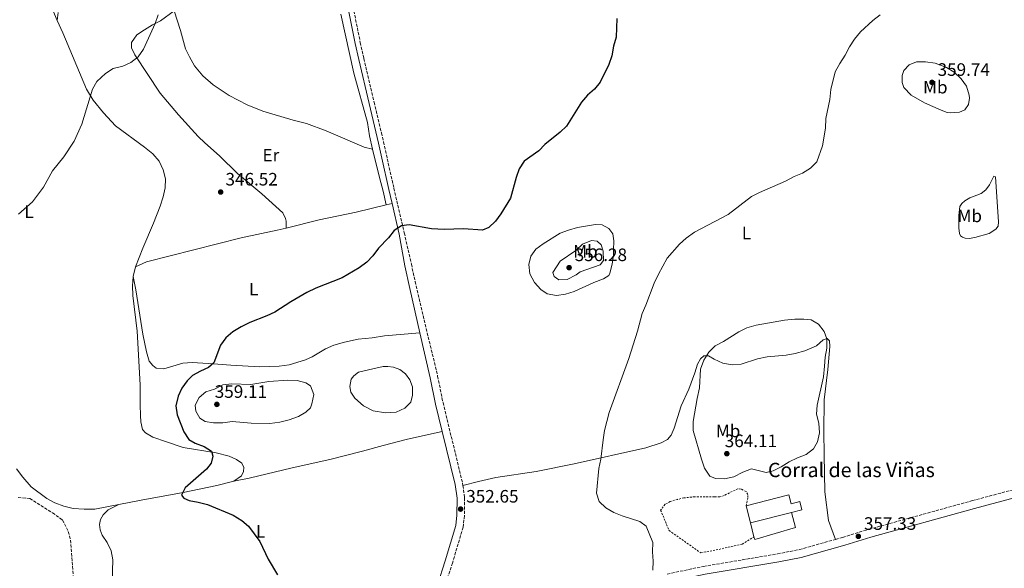
# Model space of a CAD drawing. Units: metres. Extents: x 618311 to 621781, y 4692403 to 4694794.
# Drawn here: x 620751 to 621300, y 4694011 to 4694317 of the extents above; entities that cross this region are included whole.
import ezdxf
from ezdxf.enums import TextEntityAlignment as Align

# ---------------------------------------------------------------- set-up
doc = ezdxf.new("R2010")
doc.units = ezdxf.units.M
doc.header["$MEASUREMENT"] = 0
doc.linetypes.add('DGN Style 2', pattern=[1.7399219301090239, 1.043953158065414, -0.6959687720436097])
doc.linetypes.add('DGN Style 3', pattern=[2.435890702152634, 1.739921930109024, -0.6959687720436097])
for name, color, linetype, lineweight in [('Balsa-alberca', 142, 'Continuous', 0), ('Barranco lineal', 142, 'DGN Style 3', 13), ('Camino', 7, 'DGN Style 3', 0), ('Cauce permanente', 151, 'Continuous', 13), ('corral', 7, 'Continuous', 0), ('Cota de punto acotado terreno', 7, 'Continuous', 0), ('Curva de nivel directora', 30, 'Continuous', 30), ('Curva de nivel intermedia', 30, 'Continuous', 0), ('Edificio', 1, 'Continuous', 13), ('Etiqueta de uso rústico', 92, 'Continuous', 0), ('Línea  de muro-pared o tapia', 1, 'Continuous', 13), ('Línea de cambio de uso (parcela vista)', 92, 'Continuous', 0), ('Margen derecho', 7, 'Continuous', 0), ('Punto acotado terreno (símbolo)', 7, 'Continuous', 0), ('Tela metálica o alambrada', 7, 'DGN Style 2', 0)]:
    doc.layers.add(name, color=color, linetype=linetype, lineweight=lineweight)
doc.styles.add('Style-Arial', font='arial.ttf')

# ---------------------------------------------------------------- blocks, each defined once
blk = doc.blocks.new('5PATER')
at = {"layer": 'Cauce permanente', "linetype": 'Continuous', "lineweight": 0}
h = blk.add_hatch(color=51, dxfattribs=at)
edge = h.paths.add_edge_path()
edge.add_ellipse((0, 0), major_axis=(-0.1095731443231308, -0.1110710700762829), ratio=0.9994222409660317, start_angle=0, end_angle=360)

msp = doc.modelspace()

# ---------------------------------------------------------------- linework, layer by layer
at = {"layer": 'Balsa-alberca', "color": 142, "linetype": 'Continuous', "lineweight": 0, "elevation": 352.3399999999965, "flags": 128}
msp.add_lwpolyline([(620945.4299999997, 4694121.949999999), (620953.5999999996, 4694123.800000001), (620956.2400000002, 4694123.91), (620959.3600000005, 4694123.529999999), (620962.8899999997, 4694122.220000001), (620966.0800000001, 4694119.74), (620968.4900000002, 4694116.460000001), (620969.8799999999, 4694112.609999999), (620970, 4694107.92), (620968.9600000001, 4694103.960000001), (620965.6699999999, 4694100.730000001), (620960.7800000003, 4694098.51), (620954.9500000002, 4694097.970000001), (620948.1299999999, 4694099.119999999), (620942.6900000004, 4694101.91), (620937.7599999999, 4694106.26), (620935.6200000001, 4694109.59), (620935.0800000001, 4694112.67), (620935.75, 4694116.75), (620937.29, 4694118.66), (620939.9199999999, 4694120.66), (620945.4299999997, 4694121.949999999)], close=True, dxfattribs=at)
msp.add_lwpolyline([(620945.4299999997, 4694121.949999999), (620953.5999999996, 4694123.800000001), (620956.2400000002, 4694123.91), (620959.3600000005, 4694123.529999999), (620962.8899999997, 4694122.220000001), (620966.0800000001, 4694119.74), (620968.4900000002, 4694116.460000001), (620969.8799999999, 4694112.609999999), (620970, 4694107.92), (620968.9600000001, 4694103.960000001), (620965.6699999999, 4694100.730000001), (620960.7800000003, 4694098.51), (620954.9500000002, 4694097.970000001), (620948.1299999999, 4694099.119999999), (620942.6900000004, 4694101.91), (620937.7599999999, 4694106.26), (620935.6200000001, 4694109.59), (620935.0800000001, 4694112.67), (620935.75, 4694116.75), (620937.29, 4694118.66), (620939.9199999999, 4694120.66), (620945.4299999997, 4694121.949999999)], dxfattribs=at)
at = {"layer": 'Barranco lineal', "color": 142, "linetype": 'DGN Style 3', "lineweight": 13}
msp.add_polyline3d([(620750.2400000002, 4694050.970000001, 346.7200000000012), (620756.6900000004, 4694050.359999999, 346.9700000000012), (620769.3600000005, 4694042.369999999, 346.9700000000012), (620774.8899999997, 4694038.390000001, 346.9700000000012), (620778.1600000003, 4694031.92, 347.2299999999959), (620779.4699999997, 4694027.15, 347.2299999999959), (620780.8899999997, 4694007.52, 347.4900000000052)], dxfattribs=at)
at = {"layer": 'Camino', "color": 7, "linetype": 'DGN Style 3', "lineweight": 0}
for points in [[(620937.3199999994, 4694321.960000001, 348.5399999999935), (620940.870000001, 4694304.340000001, 348.6399999999995), (620942.8799999983, 4694295.430000001, 348.8000000000029), (620948.5699999991, 4694271.090000001, 348.5099999999949), (620952.6200000015, 4694253.989999999, 348.9299999999931), (620953.8099999983, 4694248.960000002, 349.0599999999977), (620959.5899999985, 4694223.160000001, 349.1000000000058), (620965.4099999989, 4694198.280000002, 350.0800000000017), (620969.3399999985, 4694180.920000004, 350.1300000000046), (620971.3999999969, 4694171.140000002, 350.4400000000024), (620983.980000001, 4694118.45, 352.550000000003), (620986.9699999995, 4694103.750000002, 352.8800000000046), (620997.8799999993, 4694058.949999999, 353.2100000000065), (620998.0699999994, 4694057.57, 353.1600000000034)], [(621205.7199999976, 4694027.59, 357.2100000000065), (621209.6200000005, 4694028.690000002, 357.2700000000041), (621224.0799999975, 4694033.16, 357.7899999999937), (621281.9699999986, 4694049.149999999, 358.300000000003), (621345.1200000015, 4694066.02, 357.7899999999937), (621356.6799999997, 4694068.809999999, 357.7899999999937), (621372.5000000001, 4694071.300000001, 357.7899999999937), (621385.1600000003, 4694072.580000003, 357.7899999999937), (621417.8299999974, 4694074.280000003, 357.429999999993)], [(620998.0699999994, 4694057.57, 353.1600000000034), (620999.0399999993, 4694050.84, 352.9100000000035), (620998.9099999998, 4694040.830000003, 352.6499999999942), (620998.1700000021, 4694034.380000001, 352.6499999999942), (620992.2199999976, 4694014.420000004, 352.1399999999995), (620986.1400000001, 4693995.980000002, 352.1399999999995)], [(621111.9499999996, 4694008.289999999, 354.9600000000065), (621132.1600000003, 4694012.530000002, 355.429999999993), (621173.320000001, 4694019.489999999, 356.6000000000059), (621185.5599999985, 4694021.899999999, 356.8999999999942), (621205.7199999976, 4694027.59, 357.2100000000065)]]:
    msp.add_polyline3d(points, dxfattribs=at)
at = {"layer": 'Curva de nivel directora', "color": 30, "linetype": 'Continuous', "lineweight": 30, "elevation": 350, "flags": 128}
for points in [[(621083.8600000001, 4694317.630000002), (621083.4399999998, 4694307.300000001), (621082.0499999997, 4694302.28), (621081.0300000003, 4694296.92), (621079.3200000004, 4694291.970000002), (621074.6100000008, 4694282.210000001), (621071.4799999995, 4694278.300000001), (621067.4499999994, 4694274.980000002), (621064.2100000005, 4694271.090000001)], [(621064.2100000005, 4694271.090000001), (621055.8099999985, 4694257.770000001), (621052.1899999997, 4694254.32), (621043.7899999999, 4694247.59), (621040.35, 4694243.960000002), (621032.129999999, 4694238.27), (621029.3699999986, 4694233.87), (621027.7399999991, 4694229.140000001), (621024.6199999988, 4694217.640000001), (621019.2599999988, 4694208.900000001), (621016.2999999995, 4694204.869999999), (621012.4699999985, 4694201.270000001), (621009.0399999997, 4694199.810000001), (620998.4299999992, 4694200.560000001), (620987.5999999997, 4694200.160000001), (620980.6399999994, 4694200.500000001), (620968.0300000008, 4694202.700000001), (620963.9299999992, 4694202.24), (620959.7299999993, 4694199.52), (620956.5199999996, 4694195.590000001), (620951.0900000003, 4694189.820000002), (620947.9400000009, 4694185.57), (620944.480000001, 4694181.960000004), (620940.2999999989, 4694178.830000001), (620930.7500000001, 4694173.340000002), (620916.0999999986, 4694167.550000003), (620911.1499999999, 4694165.060000001), (620902.2000000002, 4694159.930000001), (620893.2799999996, 4694154.11), (620888.74, 4694152), (620879.2699999994, 4694148.28), (620874.4300000003, 4694146.000000001), (620869.8599999994, 4694143.130000001), (620865.9700000002, 4694139.810000001), (620862.9699999985, 4694135.800000002), (620859.3499999995, 4694125.870000001), (620856.35, 4694123.340000001), (620851.779999999, 4694121.270000001), (620847.3199999998, 4694118.77), (620844.3600000005, 4694115.859999999), (620841.3799999988, 4694111.840000001), (620839.3699999992, 4694107.250000002), (620838.1199999999, 4694101.869999999), (620838.8300000007, 4694096.95), (620842.5900000001, 4694087.510000001), (620845.4099999988, 4694083.150000002), (620848.8299999986, 4694081.25), (620853.7999999997, 4694079.380000001), (620857.9599999993, 4694076.620000001), (620858.6599999989, 4694073.960000001), (620857.7699999993, 4694069.990000002), (620855.1299999995, 4694066.699999999), (620843.3500000001, 4694056.2), (620841.2800000003, 4694052.250000001), (620842.4899999995, 4694050.560000001), (620845.5400000005, 4694049.160000003), (620850.4600000002, 4694048.300000001), (620855.7300000008, 4694046.92), (620870.0499999993, 4694041.000000001), (620874.8499999982, 4694038.16), (620878.6599999992, 4694034.91), (620884.9600000002, 4694026.430000001), (620889.5800000003, 4694016.560000001), (620894.7999999995, 4694007.790000001)]]:
    msp.add_lwpolyline(points, dxfattribs=at)
at = {"layer": 'Curva de nivel intermedia', "color": 30, "linetype": 'Continuous', "lineweight": 0, "flags": 128}
for points, elevation in [([(620828.2500000015, 4694319.659999999), (620826.4800000011, 4694314.980000001), (620819.9800000013, 4694300.529999998), (620817.1600000005, 4694296.410000001), (620813.0700000002, 4694293.239999999), (620808.5500000005, 4694291.070000002), (620803.1400000014, 4694289.859999999), (620798.9600000017, 4694287.13), (620794.0599999998, 4694282.650000001), (620791.5699999998, 4694278.310000001), (620785.6399999999, 4694258.849999999), (620781.4300000012, 4694249.38), (620775.7200000002, 4694240.550000001), (620769.2800000008, 4694232.829999999), (620764.2500000015, 4694223.689999999), (620758.2300000022, 4694215.56), (620750.4200000003, 4694208.630000001)], 345.0000000000001), ([(621230.6199999999, 4694319.769999999), (621226.4300000012, 4694316.55), (621219.6100000015, 4694310.239999999), (621216.2000000007, 4694306.09), (621213.4400000002, 4694301.86), (621211.1500000014, 4694297.24), (621208.0300000011, 4694292.710000002), (621205.4299999994, 4694288.069999999), (621203.1400000005, 4694278.09), (621202.49, 4694272.57), (621200.3900000012, 4694262.009999999), (621200.1000000007, 4694256.66), (621198.5400000005, 4694246.720000001), (621195.2900000005, 4694237.889999999), (621191.7700000001, 4694234.319999999), (621187.3199999998, 4694231.49), (621182.6300000005, 4694229.689999999), (621177.8099999991, 4694227.08), (621163.4200000013, 4694220.800000001), (621158.98, 4694218.499999999), (621145.8600000017, 4694208.49), (621127.0999999996, 4694198.769999999), (621122.5100000009, 4694195.32), (621118.7600000001, 4694192.01), (621111.8900000014, 4694184.17), (621107.0099999999, 4694175.239999999), (621104.6500000017, 4694170.190000001), (621100.0000000002, 4694157.970000001), (621097.9000000014, 4694153.429999999), (621095.3400000001, 4694143.48)], 355.0000000000001), ([(621051.5999999996, 4694172.15), (621048.8600000016, 4694173.9), (621048.2300000013, 4694176.29), (621052.3300000007, 4694182.57), (621060.9200000004, 4694188.46), (621064.6900000012, 4694191.960000001), (621069.6500000011, 4694194.07), (621072.9300000002, 4694193.599999999), (621075.0700000013, 4694191.539999999), (621076.1599999999, 4694188.119999998), (621076.3200000008, 4694182.890000001), (621074.5300000004, 4694180.409999999), (621063.3700000001, 4694176.59), (621061.22, 4694174.929999999), (621056.1900000008, 4694172.28), (621051.5999999996, 4694172.15)], 355.0000000000001), ([(621188.0399999997, 4694150.300000002), (621183.0400000017, 4694150.259999999), (621177.2999999997, 4694149.699999998), (621161.5000000013, 4694146.939999999), (621156.3300000014, 4694145.429999999), (621151.85, 4694143.210000001), (621143.3000000003, 4694137.739999999), (621138.6900000013, 4694135.34), (621135.0800000015, 4694131.890000001), (621132.2699999996, 4694127.449999999), (621130.5100000005, 4694122.46), (621129.8600000001, 4694111.91), (621128.5500000003, 4694106.08), (621126.4500000014, 4694093.159999999), (621126.4300000013, 4694088.149999999), (621130.990000001, 4694072.180000001), (621132.6800000009, 4694067.28), (621135.6700000016, 4694062.83), (621138.7500000016, 4694061.550000001), (621143.7500000017, 4694061.23), (621149.1000000006, 4694062.409999999), (621154.150000002, 4694065.080000001), (621158.8500000003, 4694066.9), (621166.9800000021, 4694064.75), (621170.9200000004, 4694065.76), (621175.3900000007, 4694068.009999999), (621179.85, 4694070.829999999), (621184.5000000013, 4694073.060000001), (621189.3400000005, 4694074.800000002), (621193.5300000014, 4694078.020000001), (621195.7500000009, 4694081.989999999), (621196.7099999998, 4694086.9), (621196.3299999998, 4694092.260000001), (621195.1900000023, 4694097.359999998), (621195.4500000015, 4694102.350000001), (621198.9299999995, 4694118.130000001), (621199.6500000014, 4694124.039999999), (621199.8500000003, 4694129.039999999), (621200.8099999992, 4694134.140000001), (621200.9099999998, 4694139.199999999), (621199.3099999994, 4694143.34), (621196.1399999999, 4694147.519999999), (621192.1700000003, 4694149.850000001), (621188.0399999997, 4694150.300000002)], 359.9999999999999), ([(621095.3400000001, 4694143.48), (621090.4699999995, 4694128.329999999), (621079.5300000005, 4694098.189999998), (621077.0499999995, 4694088.289999999), (621076.2000000001, 4694083.09), (621074.9500000007, 4694072.26), (621073.870000001, 4694067.139999999), (621072.5600000012, 4694053.300000001), (621073.9900000017, 4694048.739999999), (621077.6799999998, 4694045.160000001), (621082.0800000008, 4694042.59), (621086.73, 4694040.76), (621096.7100000001, 4694037.560000001), (621100.1900000003, 4694035.029999998), (621103.9000000008, 4694025.869999999), (621103.6900000006, 4694020.599999999), (621104.0199999991, 4694015.529999998), (621103.9200000009, 4694010.470000001)], 355.0000000000001), ([(620900.5199999993, 4694116.279999999), (620890.0000000006, 4694115.470000001), (620879.7900000003, 4694113.84), (620869.2400000002, 4694114.239999999), (620864.2800000004, 4694113.600000001), (620859.5400000019, 4694111.239999999), (620854.7699999998, 4694109.720000001), (620851.1599999998, 4694106.659999999), (620848.9300000013, 4694102.390000001), (620849.2399999998, 4694099.050000001), (620851.380000001, 4694095.079999999), (620854.4700000001, 4694093.189999998), (620859.0800000012, 4694092.449999998), (620864.1999999998, 4694092.41), (620869.4900000006, 4694093.279999999), (620880.0899999997, 4694092.33), (620890.4100000019, 4694092.109999998), (620896.04, 4694092.899999999), (620901.2900000005, 4694094.199999998), (620906.4400000003, 4694096.039999999), (620910.5300000008, 4694098.439999999), (620913.1600000015, 4694100.929999999), (620913.9500000007, 4694103.119999999), (620914.9699999997, 4694108.329999999), (620913.060000001, 4694113.099999999), (620910.5100000006, 4694114.82), (620905.6700000014, 4694116.080000001), (620900.5199999993, 4694116.279999999)], 355.0000000000001)]:
    msp.add_lwpolyline(points, dxfattribs=dict(at, elevation=elevation))
at = {"layer": 'Edificio', "color": 51, "linetype": 'Continuous', "lineweight": 13, "elevation": 359.4499999999971, "flags": 128}
msp.add_lwpolyline([(621158.2599999999, 4694036.82), (621155.8799999999, 4694046.310000001)], dxfattribs=at)
at = {"layer": 'Edificio', "color": 51, "linetype": 'Continuous', "lineweight": 13, "extrusion": (0.01680720920407447, 0.004210956554362746, 0.999849881514054), "elevation": 30565.71797816817, "flags": 128}
msp.add_lwpolyline([(4402338.625689832, -1743095.589800755), (4402338.625689832, -1743071.926895185)], dxfattribs=at)
at = {"layer": 'Edificio', "color": 1, "linetype": 'Continuous', "lineweight": 13}
msp.add_polyline3d([(621179.7599999999, 4694052.300000001, 359.4499999999971), (621180.9699999997, 4694047.449999999, 360.4799999999959), (621185.7300000006, 4694048.65, 360.4799999999959), (621186.9000000004, 4694043.99, 358.9400000000023), (621181.2100000001, 4694042.57, 359.0399999999936), (621158.2599999999, 4694036.82, 359.4499999999971), (621155.8799999999, 4694046.310000001, 359.4499999999971)], close=True, dxfattribs=at)
at = {"layer": 'Edificio', "color": 51, "linetype": 'Continuous', "lineweight": 13}
msp.add_polyline3d([(621155.8799999999, 4694046.310000001, 359.4499999999971), (621179.7599999999, 4694052.300000001, 359.4499999999971), (621180.9699999997, 4694047.449999999, 360.4799999999959), (621185.7300000006, 4694048.65, 360.4799999999959), (621186.9000000004, 4694043.99, 358.9400000000023), (621181.2100000001, 4694042.57, 359.0399999999936)], dxfattribs=at)
at = {"layer": 'Línea  de muro-pared o tapia', "color": 1, "linetype": 'Continuous', "lineweight": 13, "extrusion": (0.01052390469190943, -0.04083903314259042, 0.9991103146309791), "elevation": -184803.7847350934, "flags": 128}
msp.add_lwpolyline([(1772857.892660679, 4386635.51074932), (1772857.892660679, 4386643.57274039)], dxfattribs=at)
at = {"layer": 'Línea  de muro-pared o tapia', "color": 1, "linetype": 'Continuous', "lineweight": 13}
msp.add_polyline3d([(621181.2100000001, 4694042.57, 359.0399999999936), (621183.4299999997, 4694034.130000001, 358.9100000000035), (621160.6699999999, 4694027.449999999, 359.0399999999936), (621160.2699999996, 4694029.02, 359.1100000000006)], dxfattribs=at)
at = {"layer": 'Línea de cambio de uso (parcela vista)', "color": 92, "linetype": 'Continuous', "lineweight": 0, "extrusion": (-0.04306491478991933, -0.01034081541546875, 0.9990187589083002), "elevation": -74934.4690619404, "flags": 128}
msp.add_lwpolyline([(-4419484.381547074, 1698167.194729415), (-4419484.381547073, 1698170.581571602)], dxfattribs=at)
at = {"layer": 'Línea de cambio de uso (parcela vista)', "color": 92, "linetype": 'Continuous', "lineweight": 0, "elevation": 346.6900000000023, "flags": 128}
msp.add_lwpolyline([(620815.6699999999, 4694179.310000001), (620814.2800000003, 4694174.060000001)], dxfattribs=at)
at = {"layer": 'Línea de cambio de uso (parcela vista)', "color": 92, "linetype": 'Continuous', "lineweight": 0}
for points in [[(620748.8700000001, 4694348.99, 343.8699999999953), (620752.9500000002, 4694345.84, 344.1300000000047), (620760.4299999997, 4694339.560000001, 344.1300000000047), (620763.0700000003, 4694336.439999999, 344.1300000000047), (620766.1799999997, 4694330.08, 344.1300000000047), (620769.4800000006, 4694322.32, 344.1300000000047), (620772.0300000003, 4694316.619999999, 344.3500000000058)], [(620772.0300000003, 4694316.619999999, 344.3500000000058), (620772.4900000002, 4694321.029999999, 344.1000000000058)], [(620947.75, 4694244.850000001, 348.4600000000065), (620942.9800000006, 4694246.01, 348.4600000000065), (620921.8200000003, 4694255.130000001, 348.2100000000065), (620910.8499999996, 4694259.27, 347.6900000000023), (620903.5599999996, 4694261.07, 347.6900000000023), (620886.5800000001, 4694266.130000001, 347.179999999993), (620877.7599999999, 4694269.630000001, 346.9199999999983), (620867.7300000006, 4694274.83, 346.1499999999942), (620858.9500000002, 4694280.699999999, 345.3800000000047), (620853.1200000001, 4694285.77, 345.3800000000047), (620848.4800000006, 4694291.24, 345.1199999999953), (620845.6100000005, 4694296.25, 345.1199999999953), (620843.54, 4694300.810000001, 345.1199999999953), (620840.6600000003, 4694310.939999999, 345.1199999999953), (620837.1500000004, 4694321.939999999, 344.6100000000006), (620829.6200000001, 4694316.42, 344.6100000000006), (620825.0499999998, 4694314.08, 344.8699999999953), (620820.5300000003, 4694311.42, 344.8699999999953), (620816.4299999997, 4694308.539999999, 344.8699999999953), (620813.4500000002, 4694304.34, 344.8699999999953), (620813.4400000004, 4694301.27, 344.8699999999953), (620815.1500000004, 4694297.359999999, 344.8699999999953), (620829.4000000004, 4694276.029999999, 344.8699999999953), (620839.5700000003, 4694264.100000001, 344.8699999999953), (620850.4500000002, 4694252.050000001, 344.8699999999953), (620854.2000000002, 4694248.369999999, 344.8699999999953), (620862.4199999999, 4694241.16, 345.3800000000047), (620872.4100000003, 4694231.33, 346.4100000000035), (620886.0499999998, 4694220.09, 346.9199999999983), (620897.75, 4694209.42, 346.9199999999983), (620899.2599999999, 4694206.380000001, 347.179999999993), (620899.5499999998, 4694204.859999999, 347.179999999993), (620899.6200000001, 4694200.970000001, 347.429999999993)], [(620930.0199999996, 4694320.140000001, 348.2100000000065), (620937.3300000001, 4694287.310000001, 348.4600000000065), (620944.8399999999, 4694259.699999999, 348.4600000000065), (620945.9400000004, 4694252.300000001, 348.4600000000065), (620947.75, 4694244.850000001, 348.4600000000065)], [(620772.0300000003, 4694316.619999999, 344.3500000000058), (620775.1699999999, 4694309.609999999, 344.6399999999995), (620788.3799999999, 4694278.34, 344.3800000000047), (620792.0300000003, 4694272.130000001, 344.3800000000047), (620797.7699999996, 4694265.07, 344.6399999999995), (620804.5300000003, 4694257.949999999, 344.6399999999995), (620820.5800000001, 4694246.01, 345.1499999999942), (620825.25, 4694242.26, 345.1499999999942), (620828.7800000003, 4694238.210000001, 345.4100000000035), (620831.0599999996, 4694233.369999999, 345.4100000000035), (620832.2599999999, 4694228.449999999, 345.9199999999983), (620832.0599999996, 4694223.34, 345.9199999999983), (620830.9400000004, 4694218.350000001, 346.179999999993), (620829.4400000004, 4694213.210000001, 346.179999999993), (620825.7100000001, 4694203.74, 346.179999999993), (620819.6900000004, 4694189.850000001, 346.179999999993), (620815.6699999999, 4694179.310000001, 346.6900000000023)], [(621269.5999999996, 4694265.050000001, 358.1999999999971), (621267.9400000004, 4694265.369999999, 358.1999999999971), (621264.5300000003, 4694266.710000001, 357.9499999999971), (621255.2199999997, 4694270.710000001, 357.429999999993), (621247.9199999999, 4694275.07, 356.9199999999983), (621243.8499999996, 4694279.34, 356.9199999999983), (621242.9100000003, 4694282.109999999, 356.9199999999983), (621242.7999999998, 4694285.890000001, 356.6600000000035), (621243.75, 4694288.77, 356.6600000000035), (621246.7000000002, 4694291.859999999, 356.6600000000035), (621250.7800000003, 4694293.460000001, 356.6600000000035), (621255.9100000003, 4694293.630000001, 356.6600000000035), (621261.2100000001, 4694292.82, 356.9199999999983), (621267.5, 4694290.430000001, 357.179999999993), (621271.8300000001, 4694287.710000001, 357.179999999993), (621275.7599999999, 4694284.100000001, 357.179999999993), (621278.7599999999, 4694279.91, 357.429999999993), (621280.1799999997, 4694275.02, 357.9499999999971), (621280.29, 4694273.300000001, 357.9499999999971), (621279.8600000005, 4694269.810000001, 358.1999999999971), (621277.7800000003, 4694266.800000001, 358.1999999999971), (621274.8300000001, 4694265.49, 358.1999999999971), (621269.5999999996, 4694265.050000001, 358.1999999999971)], [(620947.75, 4694244.850000001, 348.4600000000065), (620951.5899999999, 4694229.039999999, 348.4600000000065), (620953.6600000003, 4694221.560000001, 348.9799999999959), (620955.3099999996, 4694213.84, 349.2599999999948)], [(621280.2199999997, 4694195.199999999, 358.9700000000012), (621277.9600000001, 4694195.33, 358.9700000000012), (621276.5300000003, 4694195.850000001, 358.9700000000012), (621275.4199999999, 4694196.640000001, 358.9700000000012), (621274.7599999999, 4694198.01, 358.9700000000012), (621274.3600000005, 4694201.029999999, 358.9700000000012), (621274.5199999996, 4694208.029999999, 359.4900000000052), (621275.04, 4694212.970000001, 359.4900000000052), (621276.1699999999, 4694214.710000001, 359.4900000000052), (621277.7199999997, 4694216.07, 359.2299999999959), (621280.6299999999, 4694217.869999999, 359.2299999999959), (621286.8399999999, 4694220.16, 358.7200000000012), (621289.54, 4694222.180000001, 358.7200000000012), (621291.6100000005, 4694224.970000001, 358.7200000000012), (621293.9100000003, 4694229.859999999, 358.4600000000065), (621294.8700000001, 4694229.51, 358.4600000000065), (621296.4900000002, 4694204.359999999, 358.1999999999971), (621296.2599999999, 4694202.100000001, 358.1999999999971), (621295.1299999999, 4694200.41, 358.4600000000065), (621291.4000000004, 4694197.99, 358.7200000000012), (621283.3600000005, 4694195.699999999, 358.9700000000012), (621280.2199999997, 4694195.199999999, 358.9700000000012)], [(620899.6200000001, 4694200.970000001, 347.429999999993), (620918.0099999999, 4694205.52, 348.2299999999959), (620938.6200000001, 4694209.880000001, 348.4900000000052), (620955.3099999996, 4694213.84, 349.2599999999948)], [(620815.6699999999, 4694179.310000001, 346.6900000000023), (620821.8099999996, 4694182.210000001, 346.6900000000023), (620874.4100000003, 4694195.449999999, 346.6900000000023), (620894.5300000003, 4694199.710000001, 347.2100000000065), (620899.6200000001, 4694200.970000001, 347.429999999993)], [(621050.1299999999, 4694163.34, 352.5599999999977), (621044.9600000001, 4694164.279999999, 352.429999999993), (621041.4000000004, 4694166.699999999, 352.3000000000029), (621037.8799999999, 4694170.57, 352.1699999999983), (621035.4400000004, 4694175.439999999, 351.7899999999936), (621034.7800000003, 4694180.600000001, 351.6600000000035), (621036, 4694185.279999999, 351.6600000000035), (621038.7599999999, 4694189.210000001, 351.6600000000035), (621042.8300000001, 4694192.180000001, 351.6600000000035), (621052.25, 4694198.130000001, 351.7899999999936), (621056.9600000001, 4694199.84, 351.7899999999936), (621061.9000000004, 4694201.199999999, 351.7899999999936), (621072.0199999996, 4694202.869999999, 351.7899999999936), (621075.6500000004, 4694202.680000001, 351.9100000000035), (621079.3899999997, 4694200.76, 352.5599999999977), (621081.6399999997, 4694197.710000001, 352.8099999999977), (621082.2000000002, 4694193.890000001, 353.070000000007), (621082.0199999996, 4694188.619999999, 353.7100000000065), (621081.9100000003, 4694186.039999999, 353.7100000000065), (621081.2999999998, 4694180.800000001, 353.8399999999965), (621080.0199999996, 4694175.810000001, 353.7100000000065), (621079.4699999997, 4694174.560000001, 353.7100000000065), (621076.4800000006, 4694172.600000001, 353.5800000000018), (621071, 4694170.609999999, 353.3300000000018), (621060.1399999997, 4694165.600000001, 352.679999999993), (621055.2699999996, 4694164.130000001, 352.679999999993), (621050.1299999999, 4694163.34, 352.5599999999977)], [(620814.2800000003, 4694174.060000001, 346.6900000000023), (620813.9100000003, 4694168.789999999, 346.6900000000023), (620814.0300000003, 4694163.4, 346.9499999999971), (620816.4600000001, 4694143.480000001, 347.4600000000065), (620818.1600000003, 4694113.66, 347.4600000000065), (620818.2199999997, 4694102.460000001, 347.4600000000065), (620818.3899999997, 4694096.640000001, 348.2299999999959), (620818.5300000003, 4694093.08, 348.2299999999959), (620819.5300000003, 4694088.75, 348.2299999999959), (620821.1699999999, 4694086.84, 348.2299999999959), (620825.3300000001, 4694084.600000001, 348.4900000000052), (620832.8099999996, 4694081.82, 348.4900000000052), (620842.0800000001, 4694078.800000001, 348.75), (620860.4900000002, 4694075.710000001, 350.0299999999988), (620867.8399999999, 4694073.9, 350.0299999999988), (620871.9500000002, 4694072.050000001, 350.8000000000029), (620874.7699999996, 4694070.109999999, 351.320000000007), (620875.9600000001, 4694067.560000001, 351.320000000007), (620875.7100000001, 4694065.41, 351.320000000007), (620874.6900000004, 4694062.890000001, 351.320000000007), (620870.4900000002, 4694060.01, 351.320000000007)], [(620814.2800000003, 4694174.060000001, 346.6900000000023), (620815.7599999999, 4694166.600000001, 346.6900000000023), (620819.6600000003, 4694141.859999999, 347.2100000000065), (620821.6799999997, 4694131.960000001, 347.7200000000012), (620823.2599999999, 4694126.869999999, 347.7200000000012), (620825.2599999999, 4694124.350000001, 347.9799999999959), (620827.1699999999, 4694122.92, 347.9799999999959), (620831.4199999999, 4694122.52, 347.9799999999959), (620841.9299999997, 4694125.66, 348.2299999999959), (620847.1600000003, 4694126.100000001, 348.4900000000052), (620859.0999999996, 4694125.34, 349.2599999999948), (620868.7800000003, 4694124.67, 350.5399999999936), (620884.8700000001, 4694123.67, 351.0599999999977), (620895.7000000002, 4694124.01, 351.3099999999977), (620901.2100000001, 4694124.77, 351.3099999999977), (620910.4199999999, 4694127.560000001, 351.3099999999977), (620914.1100000005, 4694129.27, 351.3099999999977), (620921.5199999996, 4694133.76, 351.0599999999977), (620926.1399999997, 4694135.83, 350.8000000000029), (620932.04, 4694137.5, 351.0599999999977), (620939.7199999997, 4694139.140000001, 351.0599999999977), (620947.4400000004, 4694139.91, 351.570000000007), (620954.2999999998, 4694141.02, 351.570000000007), (620974.1399999997, 4694142.699999999, 351.4799999999959)], [(620998.0700000003, 4694057.57, 352.8099999999977), (621006.7000000002, 4694059.730000001, 352.3000000000029), (621016.4600000001, 4694061.970000001, 352.3000000000029), (621038.9199999999, 4694065.4, 353.3300000000018), (621060.0999999996, 4694069.67, 353.8399999999965), (621100.0599999996, 4694078.550000001, 356.6600000000035), (621108.5499999998, 4694081.359999999, 356.9199999999983), (621111.9900000002, 4694083.140000001, 357.429999999993), (621114.1699999999, 4694085.66, 357.6900000000023), (621115.7300000006, 4694089.439999999, 357.9499999999971), (621119.7100000001, 4694101.869999999, 358.4600000000065), (621123.9299999997, 4694111.279999999, 358.9700000000012), (621127.3700000001, 4694120.33, 359.4900000000052), (621128.8099999996, 4694125.189999999, 359.4900000000052), (621130.4100000003, 4694128.16, 359.4900000000052), (621132.4000000004, 4694129.880000001, 359.7400000000052), (621134.8700000001, 4694129.75, 360), (621138.1500000004, 4694127.869999999, 360.5099999999948), (621142.8799999999, 4694125.74, 360.5099999999948), (621148.0300000003, 4694124.83, 360.7700000000041), (621153.2100000001, 4694125.220000001, 360.7700000000041), (621162.2400000002, 4694128.130000001, 360.7700000000041), (621167.6600000003, 4694129.310000001, 360.7700000000041), (621178.1299999999, 4694130.130000001, 360.5099999999948), (621183.2199999997, 4694131.060000001, 360.2599999999948), (621188.5999999996, 4694132.560000001, 360.2599999999948), (621195.04, 4694135.33, 360.2599999999948), (621198.8499999996, 4694138.67, 360), (621201.0300000003, 4694139.460000001, 359.7400000000052), (621202.4400000004, 4694138.08, 359.4900000000052), (621202.5700000003, 4694135.060000001, 359.4900000000052), (621201.4900000002, 4694122.220000001, 359.4900000000052), (621199.3099999996, 4694105.369999999, 359.4900000000052), (621199.1500000004, 4694087.390000001, 358.9700000000012), (621199.3200000003, 4694074.83, 358.4600000000065), (621199.4900000002, 4694064.27, 358.4600000000065), (621199.7199999997, 4694054.140000001, 357.9499999999971), (621201.8300000001, 4694038.130000001, 357.429999999993), (621205.7199999997, 4694027.59, 357.429999999993)], [(620870.4900000002, 4694060.01, 351.320000000007), (620878.9199999999, 4694061.630000001, 351.320000000007), (620902.9400000004, 4694067.480000001, 351.320000000007), (620923.8799999999, 4694072.16, 352.3399999999965), (620942.0599999996, 4694076.66, 352.6000000000058), (620953.54, 4694079.9, 353.1100000000006), (620967.2300000006, 4694083.41, 353.1100000000006), (620986.5700000003, 4694087.680000001, 352.9900000000052)], [(620806.3300000001, 4694047.050000001, 349.0299999999988), (620792.9600000001, 4694044.49, 348.2299999999959), (620787.0300000003, 4694044.380000001, 347.9799999999959), (620780.9000000004, 4694044.869999999, 347.7200000000012), (620775.5899999999, 4694046.16, 347.7200000000012), (620770.7300000006, 4694047.970000001, 347.7200000000012), (620766.1399999997, 4694050.430000001, 347.7200000000012), (620757.4199999999, 4694056.84, 346.9499999999971), (620752.8399999999, 4694062.15, 346.9499999999971), (620749.3700000001, 4694066.949999999, 346.6900000000023)], [(620870.4900000002, 4694060.01, 351.320000000007), (620860.9100000003, 4694057.550000001, 351.0599999999977), (620842.0899999999, 4694053.640000001, 350.2899999999936), (620818.7999999998, 4694049.439999999, 349.7700000000041), (620806.3300000001, 4694047.050000001, 349.0299999999988)], [(620806.3300000001, 4694047.050000001, 349.0299999999988), (620800.4000000004, 4694044.09, 348.7700000000041), (620797.6500000004, 4694041.230000001, 348.2599999999948), (620796.0499999998, 4694038.730000001, 348.2599999999948), (620795.6100000005, 4694035.83, 348.2599999999948), (620795.8799999999, 4694032.970000001, 348.5200000000041), (620797.0700000003, 4694029.99, 348.5200000000041), (620799.8399999999, 4694025.789999999, 348.5200000000041), (620802.1299999999, 4694021.220000001, 348.5200000000041), (620802.9500000002, 4694016.199999999, 348.5200000000041), (620802.6100000005, 4694003.76, 348.5200000000041)]]:
    msp.add_polyline3d(points, dxfattribs=at)
at = {"layer": 'Margen derecho', "color": 7, "linetype": 'Continuous', "lineweight": 0}
for points in [[(620897.4100000003, 4694557.420000002, 344.949999999997), (620902.6499999972, 4694522.720000001, 344.949999999997), (620905.0799999969, 4694508.190000001, 344.4299999999931), (620908.0499999997, 4694491.330000003, 344.4299999999931), (620914.3299999983, 4694452.910000001, 345.4600000000065), (620917.2099999995, 4694433.630000001, 345.2100000000063), (620919.2600000014, 4694419.480000002, 345.7200000000011), (620923.9100000005, 4694381.32, 346.0599999999977), (620925.1299999988, 4694373.210000002, 346.2299999999958), (620926.6799999999, 4694363.370000003, 347.1999999999972), (620927.7199999993, 4694357.320000002, 347.3600000000006), (620932.3099999981, 4694334.100000002, 348.0200000000042), (620934.4499999994, 4694321.430000002, 348.5399999999935), (620938.019999999, 4694303.730000001, 348.6399999999995), (620940.0399999997, 4694294.780000002, 348.8000000000029), (620945.7300000003, 4694270.420000002, 348.5099999999949), (620950.9699999974, 4694248.300000001, 349.0599999999977), (620952.8400000005, 4694239.940000001, 349.0700000000071), (620956.7499999999, 4694222.510000004, 349.1000000000058), (620958.6000000006, 4694214.63, 349.4100000000035)], [(620958.6000000006, 4694214.63, 349.4100000000035), (620962.5799999969, 4694197.620000003, 350.0800000000017), (620965.7300000007, 4694179.960000002, 350.1300000000046), (620968.5300000014, 4694167.270000001, 350.4400000000024), (620974.1399999994, 4694142.699999999, 351.4799999999959)], [(620974.1399999994, 4694142.699999999, 351.4799999999959), (620979.8900000006, 4694117.54, 352.550000000003), (620982.8799999991, 4694102.84, 352.8800000000046), (620986.5699999994, 4694087.680000001, 352.9900000000054)], [(620986.5699999994, 4694087.680000001, 352.9900000000054), (620993.7600000021, 4694058.16, 353.2100000000065), (620994.8500000007, 4694050.559999999, 352.9100000000035), (620994.7199999989, 4694041.090000001, 352.6499999999942), (620994.0500000005, 4694035.219999999, 352.6499999999942), (620988.2300000001, 4694015.670000002, 352.1399999999995), (620983.8099999989, 4694002.29, 352.1399999999995)], [(621009.2899999977, 4693956.110000002, 351.8999999999941), (621010.8099999976, 4693956.84, 351.9499999999971), (621016.78, 4693959.680000001, 352.1399999999995), (621025.7299999997, 4693964.45, 352.3600000000007), (621043.5399999997, 4693974.420000002, 352.6499999999942), (621058.7999999992, 4693982.739999998, 353.4199999999983), (621074.0199999987, 4693991.100000002, 353.679999999993), (621083.9400000006, 4693995.149999999, 353.8300000000019), (621095.2500000005, 4693998.989999998, 354.4499999999971), (621113.019999998, 4694003.940000001, 354.9600000000065), (621132.9899999971, 4694008.130000001, 355.429999999993), (621174.1200000012, 4694015.080000003, 356.6000000000059), (621186.609999999, 4694017.540000001, 356.8999999999942), (621210.8899999999, 4694024.399999999, 357.2700000000041), (621225.3400000003, 4694028.859999999, 357.7899999999937), (621283.1399999999, 4694044.830000003, 358.300000000003), (621346.2199999989, 4694061.680000001, 357.7899999999937), (621357.5599999981, 4694064.41, 357.7899999999937), (621373.0700000002, 4694066.850000003, 357.7899999999937), (621385.5, 4694068.109999999, 357.7899999999937), (621425.5499999999, 4694070.199999999, 357.3500000000059), (621471.3099999985, 4694072.11, 356.2500000000001), (621481.8699999999, 4694072.780000002, 356.0500000000029)]]:
    msp.add_polyline3d(points, dxfattribs=at)
at = {"layer": 'Tela metálica o alambrada', "color": 7, "linetype": 'DGN Style 2', "lineweight": 0}
msp.add_polyline3d([(621155.8799999999, 4694046.310000001, 357.6900000000023), (621156.9100000003, 4694051.02, 358.7200000000012), (621156.8499999996, 4694052.66, 358.8500000000058), (621155.8399999999, 4694054.17, 358.8500000000058), (621153.1399999997, 4694055.600000001, 358.7200000000012), (621151.29, 4694055.789999999, 358.7200000000012), (621143.6600000003, 4694052.029999999, 357.820000000007), (621141.1600000003, 4694051.24, 357.6900000000023), (621138.2000000002, 4694051.279999999, 357.3000000000029), (621127.2999999998, 4694051.359999999, 357.3000000000029), (621121.2400000002, 4694050.680000001, 356.9199999999983), (621117.6600000003, 4694049.869999999, 356.7899999999936), (621113.5899999999, 4694048.619999999, 356.7899999999936), (621110.7400000002, 4694047.17, 356.6600000000035), (621108.25, 4694043.880000001, 356.2799999999988), (621112.9500000002, 4694032.529999999, 355.6399999999995), (621130.6399999997, 4694020.050000001, 355.3800000000047), (621140.8300000001, 4694022.01, 355.8899999999995), (621153.7599999999, 4694024.99, 356.7899999999936), (621160.2699999996, 4694029.02, 357.429999999993)], dxfattribs=at)

# ---------------------------------------------------------------- block references
at = {"layer": 'Punto acotado terreno (símbolo)', "color": 7, "linetype": 'Continuous', "lineweight": 0, "xscale": 10, "yscale": 10, "zscale": 10}
for p in [(621259.4699999993, 4694282.100000003, 359.7400000000052), (620863.0599999977, 4694221.030000002, 346.5200000000041), (621057.2500000002, 4694178.930000001, 356.2799999999988), (620860.9499999976, 4694102.760000002, 359.110000000001), (621145.1399999998, 4694075.309999999, 364.1100000000006), (620996.7799999998, 4694044.440000001, 352.6499999999946), (621218.4400000003, 4694029.250000001, 357.3300000000022)]:
    msp.add_blockref('5PATER', p, dxfattribs=at)

# ---------------------------------------------------------------- texts
at = {"layer": 'corral', "color": 7, "linetype": 'Continuous', "lineweight": 0, "style": 'Style-Arial'}
msp.add_text('Corral de las Viñas', height=8, dxfattribs=at).set_placement((621168.070000001, 4694062.239999999, 359.8000000000029))
at = {"layer": 'Cota de punto acotado terreno', "color": 7, "linetype": 'Continuous', "lineweight": 0, "style": 'Style-Arial'}
for s, p in [('359.74', (621262.5900000001, 4694285.739999999, 359.7400000000052)), ('346.52', (620865.7499999994, 4694224.670000002, 346.5200000000041)), ('356.28', (621060.370000001, 4694182.57, 356.2799999999988)), ('359.11', (620859.7700000004, 4694106.399999999, 359.1100000000006)), ('364.11', (621143.969999999, 4694078.949999999, 364.1100000000006)), ('352.65', (620999.8999999982, 4694048.080000001, 352.6499999999942)), ('357.33', (621221.5599999989, 4694032.890000002, 357.3300000000018))]:
    msp.add_text(s, height=7.000000000000002, dxfattribs=at).set_placement(p)
at = {"layer": 'Etiqueta de uso rústico', "color": 92, "linetype": 'Continuous', "lineweight": 0, "style": 'Style-Arial'}
for s, p in [('Mb', (621261.3102462428, 4694279.430009998, 359.3699999999953)), ('Er', (620891.0554566071, 4694241.590009999, 347.0399999999936)), ('L', (620756.271420379, 4694210.100009999, 345.0500000000029)), ('Mb', (621280.500246244, 4694207.760009999, 359.2299999999959)), ('L', (621156.06142038, 4694198.17001, 356.0399999999936)), ('Mb', (621066.310246241, 4694187.970009997, 355.2700000000041)), ('L', (620881.5014203795, 4694166.940010001, 348.7700000000041)), ('Mb', (621145.8402462432, 4694087.960010001, 362.9900000000052)), ('L', (620885.3414203795, 4694032.000009999, 350.0899999999965))]:
    msp.add_text(s, height=7.000000000000002, dxfattribs=at).set_placement(p, align=Align.MIDDLE_CENTER)

doc.saveas('drawing.dxf')
